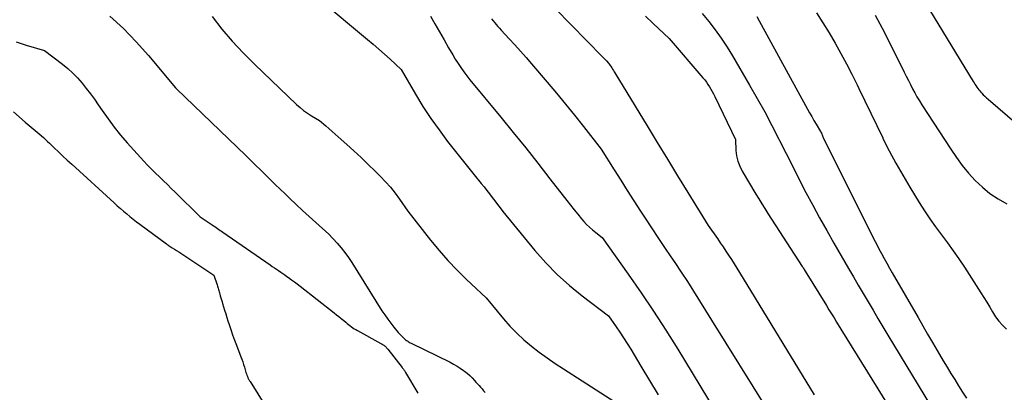
# Model space of a CAD drawing. Units: inches. Extents: x 2612385 to 2614972, y 1502035 to 1504560.
# Drawn here: x 2613108 to 2613208, y 1502673 to 1502710 of the extents above; entities that cross this region are included whole.
import ezdxf

# ---------------------------------------------------------------- set-up
doc = ezdxf.new("R2010")
doc.units = ezdxf.units.IN
doc.header["$MEASUREMENT"] = 0
doc.layers.add('Tile_2735_03_SE_contour_2ft', color=53, linetype='Continuous')

msp = doc.modelspace()

# ---------------------------------------------------------------- linework, layer by layer
at = {"layer": 'Tile_2735_03_SE_contour_2ft'}
for points in [[(2613199.166, 1502713.554, 8104), (2613204.896, 1502704.121, 8104), (2613204.984, 1502703.978, 8104), (2613205.074, 1502703.837, 8104), (2613205.166, 1502703.697, 8104), (2613205.26, 1502703.558, 8104), (2613205.358, 1502703.423, 8104), (2613205.46, 1502703.29, 8104), (2613205.568, 1502703.162, 8104), (2613205.679, 1502703.037, 8104), (2613205.762, 1502702.948, 8104), (2613205.92, 1502702.784, 8104), (2613206.081, 1502702.623, 8104), (2613206.248, 1502702.468, 8104), (2613206.419, 1502702.317, 8104), (2613213.5, 1502696.23, 8104)], [(2613138.41, 1502712.64, 8122), (2613143.496, 1502708.378, 8122), (2613144.077, 1502707.885, 8122), (2613144.654, 1502707.388, 8122), (2613145.225, 1502706.883, 8122), (2613145.792, 1502706.375, 8122), (2613146.92, 1502705.35, 8122), (2613148.376, 1502702.84, 8122), (2613149.13, 1502701.603, 8122), (2613149.918, 1502700.388, 8122), (2613150.757, 1502699.209, 8122), (2613151.631, 1502698.053, 8122), (2613154.31, 1502694.66, 8122), (2613155.038, 1502693.784, 8122), (2613155.32, 1502693.439, 8122), (2613155.599, 1502693.09, 8122), (2613155.872, 1502692.737, 8122), (2613156.14, 1502692.381, 8122), (2613156.409, 1502692.025, 8122), (2613156.681, 1502691.671, 8122), (2613156.958, 1502691.321, 8122), (2613157.237, 1502690.973, 8122), (2613160.477, 1502687.009, 8122), (2613161.577, 1502685.759, 8122), (2613162.732, 1502684.567, 8122), (2613163.971, 1502683.462, 8122), (2613165.266, 1502682.415, 8122), (2613167.94, 1502680.41, 8122), (2613168.715, 1502679.294, 8122), (2613169.097, 1502678.733, 8122), (2613169.471, 1502678.166, 8122), (2613169.834, 1502677.592, 8122), (2613170.189, 1502677.013, 8122), (2613171.222, 1502675.294, 8122), (2613172.088, 1502673.852, 8122), (2613172.955, 1502672.41, 8122)], [(2613162.567, 1502711.475, 8116), (2613167.32, 1502706.6, 8116), (2613167.466, 1502706.479, 8116), (2613167.538, 1502706.417, 8116), (2613167.607, 1502706.352, 8116), (2613167.672, 1502706.283, 8116), (2613167.735, 1502706.212, 8116), (2613167.94, 1502705.965, 8116), (2613168.031, 1502705.85, 8116), (2613168.119, 1502705.732, 8116), (2613168.201, 1502705.61, 8116), (2613168.279, 1502705.486, 8116), (2613168.354, 1502705.359, 8116), (2613168.43, 1502705.233, 8116), (2613168.506, 1502705.107, 8116), (2613168.582, 1502704.981, 8116), (2613171.844, 1502699.624, 8116), (2613172.872, 1502697.939, 8116), (2613173.903, 1502696.256, 8116), (2613174.937, 1502694.575, 8116), (2613175.973, 1502692.896, 8116), (2613178.05, 1502689.54, 8116), (2613178.974, 1502688.218, 8116), (2613179.264, 1502687.798, 8116), (2613179.55, 1502687.376, 8116), (2613179.832, 1502686.951, 8116), (2613180.111, 1502686.525, 8116), (2613180.386, 1502686.095, 8116), (2613180.659, 1502685.664, 8116), (2613180.929, 1502685.232, 8116), (2613181.197, 1502684.798, 8116), (2613188.79, 1502672.41, 8116)], [(2613177.431, 1502711.014, 8112), (2613178.106, 1502710.197, 8112), (2613178.749, 1502709.354, 8112), (2613179.367, 1502708.493, 8112)], [(2613189.006, 1502711.058, 8108), (2613189.663, 1502710.056, 8108), (2613190.294, 1502709.038, 8108), (2613190.909, 1502708.009, 8108), (2613191.498, 1502706.966, 8108), (2613192.069, 1502705.913, 8108), (2613192.613, 1502704.846, 8108), (2613193.141, 1502703.77, 8108), (2613193.307, 1502703.419, 8108), (2613193.906, 1502702.162, 8108), (2613194.509, 1502700.906, 8108), (2613195.118, 1502699.653, 8108), (2613195.73, 1502698.402, 8108), (2613195.748, 1502698.364, 8108), (2613196.389, 1502697.105, 8108), (2613197.053, 1502695.859, 8108), (2613197.751, 1502694.631, 8108), (2613198.473, 1502693.416, 8108), (2613199.413, 1502691.882, 8108), (2613199.951, 1502691.037, 8108), (2613200.505, 1502690.205, 8108), (2613201.087, 1502689.392, 8108), (2613201.687, 1502688.591, 8108), (2613202.289, 1502687.792, 8108), (2613202.878, 1502686.983, 8108), (2613203.445, 1502686.158, 8108), (2613203.999, 1502685.324, 8108), (2613205.673, 1502682.729, 8108), (2613205.978, 1502682.249, 8108), (2613206.279, 1502681.766, 8108), (2613206.574, 1502681.279, 8108), (2613206.863, 1502680.79, 8108), (2613207.171, 1502680.31, 8108), (2613207.5, 1502679.857, 8108), (2613207.868, 1502679.435, 8108), (2613208.261, 1502679.033, 8108)], [(2613194.969, 1502710.834, 8106), (2613195.446, 1502709.96, 8106), (2613195.904, 1502709.075, 8106), (2613197.902, 1502705.068, 8106), (2613198.113, 1502704.647, 8106), (2613198.324, 1502704.226, 8106), (2613198.537, 1502703.806, 8106), (2613198.75, 1502703.387, 8106), (2613198.971, 1502702.971, 8106), (2613199.2, 1502702.56, 8106), (2613199.442, 1502702.157, 8106), (2613199.692, 1502701.759, 8106), (2613202.625, 1502697.252, 8106), (2613203.196, 1502696.424, 8106), (2613203.795, 1502695.619, 8106), (2613204.437, 1502694.848, 8106), (2613205.107, 1502694.099, 8106), (2613205.831, 1502693.411, 8106), (2613206.597, 1502692.781, 8106), (2613207.427, 1502692.237, 8106), (2613208.299, 1502691.75, 8106)], [(2613117.393, 1502710.746, 8126), (2613118.77, 1502709.483, 8126), (2613120.068, 1502708.138, 8126), (2613121.314, 1502706.74, 8126), (2613124.04, 1502703.49, 8126), (2613124.071, 1502703.446, 8126), (2613124.136, 1502703.378, 8126), (2613131.161, 1502696.628, 8126), (2613131.663, 1502696.143, 8126), (2613132.163, 1502695.657, 8126), (2613132.661, 1502695.169, 8126), (2613133.158, 1502694.68, 8126), (2613133.655, 1502694.191, 8126), (2613134.154, 1502693.703, 8126), (2613134.655, 1502693.218, 8126), (2613135.158, 1502692.734, 8126), (2613135.61, 1502692.301, 8126), (2613136.264, 1502691.681, 8126), (2613136.923, 1502691.066, 8126), (2613137.588, 1502690.457, 8126), (2613138.256, 1502689.852, 8126), (2613139.6, 1502688.65, 8126), (2613140.428, 1502687.744, 8126), (2613140.828, 1502687.281, 8126), (2613141.212, 1502686.804, 8126), (2613141.568, 1502686.308, 8126), (2613141.908, 1502685.798, 8126), (2613144.975, 1502680.915, 8126), (2613145.259, 1502680.483, 8126), (2613145.553, 1502680.059, 8126), (2613145.865, 1502679.647, 8126), (2613146.187, 1502679.244, 8126), (2613146.624, 1502678.72, 8126), (2613146.739, 1502678.586, 8126), (2613146.857, 1502678.456, 8126), (2613146.981, 1502678.331, 8126), (2613147.107, 1502678.209, 8126), (2613147.205, 1502678.12, 8126), (2613147.287, 1502678.047, 8126), (2613147.372, 1502677.977, 8126), (2613147.459, 1502677.911, 8126), (2613147.549, 1502677.847, 8126), (2613147.641, 1502677.788, 8126), (2613147.735, 1502677.731, 8126), (2613147.832, 1502677.678, 8126), (2613147.929, 1502677.628, 8126), (2613151.878, 1502675.688, 8126), (2613152.232, 1502675.502, 8126), (2613152.58, 1502675.304, 8126), (2613152.917, 1502675.088, 8126), (2613153.247, 1502674.86, 8126), (2613153.336, 1502674.795, 8126), (2613153.607, 1502674.581, 8126), (2613153.869, 1502674.357, 8126), (2613154.115, 1502674.116, 8126), (2613154.352, 1502673.864, 8126), (2613154.499, 1502673.696, 8126), (2613154.654, 1502673.519, 8126), (2613154.81, 1502673.343, 8126), (2613154.965, 1502673.167, 8126), (2613155.121, 1502672.991, 8126), (2613155.276, 1502672.814, 8126), (2613155.43, 1502672.637, 8126)], [(2613127.752, 1502710.689, 8124), (2613128.759, 1502709.424, 8124), (2613129.805, 1502708.193, 8124), (2613130.908, 1502707.013, 8124), (2613132.05, 1502705.867, 8124), (2613136.311, 1502701.789, 8124), (2613136.668, 1502701.471, 8124), (2613137.038, 1502701.171, 8124), (2613137.428, 1502700.898, 8124), (2613137.832, 1502700.643, 8124), (2613138.66, 1502700.16, 8124), (2613139.287, 1502699.616, 8124), (2613139.6, 1502699.344, 8124), (2613139.912, 1502699.071, 8124), (2613140.223, 1502698.796, 8124), (2613140.533, 1502698.521, 8124), (2613141.398, 1502697.751, 8124), (2613142.135, 1502697.084, 8124), (2613142.865, 1502696.409, 8124), (2613143.584, 1502695.724, 8124), (2613144.295, 1502695.03, 8124), (2613144.827, 1502694.505, 8124), (2613145.344, 1502693.964, 8124), (2613145.84, 1502693.405, 8124), (2613146.304, 1502692.819, 8124), (2613146.747, 1502692.215, 8124), (2613147.6, 1502690.98, 8124), (2613149.893, 1502688.064, 8124), (2613150.756, 1502687.017, 8124), (2613151.649, 1502685.997, 8124), (2613152.587, 1502685.019, 8124), (2613153.557, 1502684.069, 8124), (2613155.54, 1502682.21, 8124), (2613157.283, 1502680.102, 8124), (2613157.94, 1502679.357, 8124), (2613158.627, 1502678.642, 8124), (2613159.359, 1502677.974, 8124), (2613160.121, 1502677.336, 8124), (2613160.913, 1502676.733, 8124), (2613161.716, 1502676.144, 8124), (2613162.535, 1502675.578, 8124), (2613163.365, 1502675.027, 8124), (2613168.56, 1502671.68, 8124)], [(2613149.88, 1502710.743, 8120), (2613150.342, 1502709.94, 8120), (2613150.804, 1502709.137, 8120), (2613151.267, 1502708.335, 8120), (2613151.731, 1502707.533, 8120), (2613152.144, 1502706.821, 8120), (2613152.409, 1502706.381, 8120), (2613152.685, 1502705.946, 8120), (2613152.975, 1502705.523, 8120), (2613153.275, 1502705.105, 8120), (2613153.89, 1502704.28, 8120), (2613157.026, 1502700.496, 8120), (2613158.289, 1502698.956, 8120), (2613159.541, 1502697.407, 8120), (2613160.777, 1502695.846, 8120), (2613162.003, 1502694.277, 8120), (2613163.714, 1502692.061, 8120), (2613164.079, 1502691.596, 8120), (2613164.449, 1502691.134, 8120), (2613164.825, 1502690.677, 8120), (2613165.206, 1502690.223, 8120), (2613165.437, 1502689.953, 8120), (2613165.715, 1502689.648, 8120), (2613166.006, 1502689.356, 8120), (2613166.315, 1502689.085, 8120), (2613166.637, 1502688.826, 8120), (2613167.3, 1502688.33, 8120), (2613169.936, 1502684.612, 8120), (2613171.234, 1502682.74, 8120), (2613172.507, 1502680.851, 8120), (2613173.741, 1502678.937, 8120), (2613174.949, 1502677.006, 8120), (2613178.75, 1502670.79, 8120)], [(2613156.088, 1502710.453, 8118), (2613156.244, 1502710.26, 8118), (2613156.403, 1502710.07, 8118), (2613156.566, 1502709.882, 8118), (2613156.73, 1502709.695, 8118), (2613156.897, 1502709.51, 8118), (2613157.065, 1502709.328, 8118), (2613157.88, 1502708.451, 8118), (2613158.453, 1502707.827, 8118), (2613159.021, 1502707.198, 8118), (2613159.58, 1502706.562, 8118), (2613160.133, 1502705.921, 8118), (2613161.722, 1502704.057, 8118), (2613162.658, 1502702.946, 8118), (2613163.585, 1502701.828, 8118), (2613164.498, 1502700.699, 8118), (2613165.403, 1502699.563, 8118), (2613167.2, 1502697.28, 8118), (2613168.509, 1502695.175, 8118), (2613169.168, 1502694.125, 8118), (2613169.831, 1502693.078, 8118), (2613170.502, 1502692.035, 8118), (2613171.178, 1502690.996, 8118), (2613171.574, 1502690.392, 8118), (2613172.294, 1502689.299, 8118), (2613173.018, 1502688.209, 8118), (2613173.747, 1502687.122, 8118), (2613174.48, 1502686.038, 8118), (2613174.653, 1502685.784, 8118), (2613175.297, 1502684.825, 8118), (2613175.933, 1502683.861, 8118), (2613176.556, 1502682.889, 8118), (2613177.171, 1502681.912, 8118), (2613178.39, 1502679.95, 8118), (2613184.031, 1502670.908, 8118)], [(2613171.67, 1502710.719, 8114), (2613172.476, 1502709.979, 8114), (2613174.07, 1502708.48, 8114), (2613177.504, 1502704.487, 8114), (2613177.682, 1502704.271, 8114), (2613177.854, 1502704.049, 8114), (2613178.016, 1502703.821, 8114), (2613178.171, 1502703.587, 8114), (2613178.317, 1502703.347, 8114), (2613178.457, 1502703.105, 8114), (2613178.589, 1502702.857, 8114), (2613178.714, 1502702.606, 8114), (2613180.79, 1502698.25, 8114), (2613180.847, 1502697.13, 8114), (2613180.915, 1502696.582, 8114), (2613181.034, 1502696.049, 8114), (2613181.23, 1502695.54, 8114), (2613181.477, 1502695.046, 8114), (2613182.862, 1502692.721, 8114), (2613183.16, 1502692.228, 8114), (2613183.461, 1502691.738, 8114), (2613183.769, 1502691.251, 8114), (2613184.08, 1502690.766, 8114), (2613187.569, 1502685.399, 8114), (2613187.62, 1502685.32, 8114), (2613187.671, 1502685.24, 8114), (2613187.721, 1502685.16, 8114), (2613187.771, 1502685.08, 8114), (2613187.87, 1502684.92, 8114), (2613190.021, 1502681.431, 8114), (2613190.279, 1502681.014, 8114), (2613190.536, 1502680.597, 8114), (2613190.794, 1502680.18, 8114), (2613191.052, 1502679.763, 8114), (2613198.814, 1502667.226, 8114)], [(2613182.953, 1502710.683, 8110), (2613183.19, 1502710.266, 8110), (2613188.102, 1502701.333, 8110), (2613188.316, 1502700.948, 8110), (2613188.533, 1502700.564, 8110), (2613188.752, 1502700.183, 8110), (2613188.975, 1502699.803, 8110), (2613189.409, 1502699.068, 8110), (2613189.46, 1502698.973, 8110), (2613189.508, 1502698.875, 8110), (2613189.74, 1502698.34, 8110), (2613194.578, 1502688.666, 8110), (2613194.83, 1502688.17, 8110), (2613195.085, 1502687.675, 8110), (2613195.344, 1502687.182, 8110), (2613195.607, 1502686.691, 8110), (2613195.874, 1502686.202, 8110), (2613196.144, 1502685.715, 8110), (2613196.418, 1502685.23, 8110), (2613196.694, 1502684.746, 8110), (2613199.304, 1502680.221, 8110), (2613199.789, 1502679.383, 8110), (2613200.276, 1502678.545, 8110), (2613200.765, 1502677.708, 8110), (2613201.256, 1502676.873, 8110), (2613201.485, 1502676.486, 8110), (2613201.865, 1502675.845, 8110), (2613202.247, 1502675.206, 8110), (2613202.632, 1502674.57, 8110), (2613203.02, 1502673.934, 8110), (2613203.413, 1502673.302, 8110), (2613203.81, 1502672.672, 8110), (2613204.213, 1502672.046, 8110)], [(2613107.905, 1502708.147, 8128), (2613108.398, 1502707.957, 8128), (2613108.902, 1502707.792, 8128), (2613110.77, 1502707.26, 8128), (2613112.612, 1502705.859, 8128), (2613113.144, 1502705.424, 8128), (2613113.653, 1502704.967, 8128), (2613114.129, 1502704.474, 8128), (2613114.582, 1502703.959, 8128), (2613115.011, 1502703.421, 8128), (2613115.429, 1502702.874, 8128), (2613115.832, 1502702.317, 8128), (2613116.224, 1502701.751, 8128), (2613116.614, 1502701.173, 8128), (2613117.211, 1502700.325, 8128), (2613117.83, 1502699.496, 8128), (2613118.485, 1502698.695, 8128), (2613119.162, 1502697.911, 8128), (2613120.847, 1502696.044, 8128), (2613121.227, 1502695.634, 8128), (2613121.613, 1502695.231, 8128), (2613122.009, 1502694.839, 8128), (2613122.412, 1502694.453, 8128), (2613122.819, 1502694.07, 8128), (2613123.224, 1502693.686, 8128), (2613123.626, 1502693.298, 8128), (2613124.025, 1502692.907, 8128), (2613126.56, 1502690.41, 8128), (2613127.753, 1502689.612, 8128), (2613127.892, 1502689.519, 8128), (2613128.031, 1502689.425, 8128), (2613128.169, 1502689.331, 8128), (2613128.308, 1502689.237, 8128), (2613128.446, 1502689.143, 8128), (2613128.584, 1502689.048, 8128), (2613128.721, 1502688.953, 8128), (2613128.859, 1502688.858, 8128), (2613133.64, 1502685.551, 8128), (2613133.853, 1502685.404, 8128), (2613134.067, 1502685.258, 8128), (2613134.281, 1502685.113, 8128), (2613134.496, 1502684.969, 8128), (2613134.71, 1502684.824, 8128), (2613134.924, 1502684.679, 8128), (2613135.136, 1502684.531, 8128), (2613135.347, 1502684.382, 8128), (2613135.514, 1502684.263, 8128), (2613135.807, 1502684.051, 8128), (2613136.097, 1502683.837, 8128), (2613136.385, 1502683.619, 8128), (2613136.671, 1502683.398, 8128), (2613140.116, 1502680.704, 8128), (2613140.363, 1502680.509, 8128), (2613140.61, 1502680.312, 8128), (2613140.854, 1502680.113, 8128), (2613141.098, 1502679.913, 8128), (2613141.304, 1502679.742, 8128), (2613141.444, 1502679.628, 8128), (2613141.586, 1502679.515, 8128), (2613141.73, 1502679.405, 8128), (2613141.875, 1502679.297, 8128), (2613142.023, 1502679.194, 8128), (2613142.174, 1502679.094, 8128), (2613142.328, 1502679, 8128), (2613142.485, 1502678.91, 8128), (2613144.865, 1502677.606, 8128), (2613144.939, 1502677.564, 8128), (2613145.012, 1502677.52, 8128), (2613145.083, 1502677.474, 8128), (2613145.153, 1502677.427, 8128), (2613145.178, 1502677.409, 8128), (2613145.233, 1502677.367, 8128), (2613145.287, 1502677.323, 8128), (2613145.337, 1502677.274, 8128), (2613145.385, 1502677.224, 8128), (2613145.431, 1502677.171, 8128), (2613145.476, 1502677.118, 8128), (2613145.52, 1502677.064, 8128), (2613145.564, 1502677.01, 8128), (2613147.025, 1502675.158, 8128), (2613147.071, 1502675.099, 8128), (2613147.116, 1502675.04, 8128), (2613147.159, 1502674.979, 8128), (2613147.202, 1502674.918, 8128), (2613147.244, 1502674.856, 8128), (2613147.285, 1502674.793, 8128), (2613147.324, 1502674.73, 8128), (2613147.363, 1502674.666, 8128), (2613148.622, 1502672.58, 8128)], [(2613179.367, 1502708.493, 8112), (2613179.947, 1502707.608, 8112), (2613180.502, 1502706.704, 8112), (2613182.238, 1502703.737, 8112), (2613183.01, 1502702.389, 8112), (2613183.763, 1502701.031, 8112), (2613184.491, 1502699.66, 8112), (2613185.2, 1502698.279, 8112), (2613185.275, 1502698.13, 8112), (2613185.936, 1502696.817, 8112), (2613186.602, 1502695.507, 8112), (2613187.274, 1502694.199, 8112), (2613187.949, 1502692.893, 8112), (2613188.636, 1502691.594, 8112), (2613189.335, 1502690.301, 8112), (2613190.051, 1502689.018, 8112), (2613190.778, 1502687.74, 8112), (2613192.258, 1502685.183, 8112), (2613192.749, 1502684.337, 8112), (2613193.244, 1502683.493, 8112), (2613193.742, 1502682.65, 8112), (2613194.242, 1502681.809, 8112), (2613194.745, 1502680.97, 8112), (2613195.248, 1502680.131, 8112), (2613195.753, 1502679.292, 8112), (2613196.257, 1502678.453, 8112), (2613200.556, 1502671.322, 8112)], [(2613107.627, 1502701.053, 8130), (2613108.809, 1502700.002, 8130), (2613109.008, 1502699.828, 8130), (2613109.209, 1502699.656, 8130), (2613109.413, 1502699.487, 8130), (2613109.619, 1502699.321, 8130), (2613109.825, 1502699.155, 8130), (2613110.029, 1502698.987, 8130), (2613110.23, 1502698.815, 8130), (2613110.429, 1502698.641, 8130), (2613110.452, 1502698.621, 8130), (2613110.66, 1502698.434, 8130), (2613110.866, 1502698.246, 8130), (2613111.071, 1502698.055, 8130), (2613111.274, 1502697.863, 8130), (2613111.751, 1502697.408, 8130), (2613112.192, 1502696.988, 8130), (2613112.636, 1502696.571, 8130), (2613113.083, 1502696.157, 8130), (2613113.532, 1502695.745, 8130), (2613117.831, 1502691.827, 8130), (2613118.146, 1502691.544, 8130), (2613118.463, 1502691.265, 8130), (2613118.784, 1502690.989, 8130), (2613119.108, 1502690.717, 8130), (2613119.435, 1502690.449, 8130), (2613119.766, 1502690.186, 8130), (2613120.1, 1502689.927, 8130), (2613120.438, 1502689.673, 8130), (2613123.134, 1502687.672, 8130), (2613123.164, 1502687.651, 8130), (2613123.179, 1502687.64, 8130), (2613123.194, 1502687.63, 8130), (2613123.256, 1502687.59, 8130), (2613123.272, 1502687.58, 8130), (2613123.287, 1502687.57, 8130), (2613123.303, 1502687.56, 8130), (2613123.319, 1502687.551, 8130), (2613123.722, 1502687.293, 8130), (2613123.939, 1502687.155, 8130), (2613124.155, 1502687.015, 8130), (2613124.371, 1502686.874, 8130), (2613124.586, 1502686.732, 8130), (2613127.94, 1502684.51, 8130), (2613128.268, 1502683.53, 8130), (2613128.305, 1502683.414, 8130), (2613128.342, 1502683.297, 8130), (2613128.376, 1502683.179, 8130), (2613128.408, 1502683.062, 8130), (2613128.441, 1502682.944, 8130), (2613128.473, 1502682.825, 8130), (2613128.506, 1502682.708, 8130), (2613128.539, 1502682.59, 8130), (2613128.586, 1502682.425, 8130), (2613128.644, 1502682.225, 8130), (2613128.702, 1502682.026, 8130), (2613128.762, 1502681.826, 8130), (2613128.822, 1502681.627, 8130), (2613128.919, 1502681.31, 8130), (2613129.029, 1502680.953, 8130), (2613129.14, 1502680.596, 8130), (2613129.252, 1502680.239, 8130), (2613129.364, 1502679.883, 8130), (2613129.477, 1502679.528, 8130), (2613129.651, 1502678.996, 8130), (2613129.832, 1502678.467, 8130), (2613130.023, 1502677.94, 8130), (2613130.22, 1502677.417, 8130), (2613130.668, 1502676.26, 8130), (2613130.766, 1502675.996, 8130), (2613130.86, 1502675.729, 8130), (2613130.946, 1502675.461, 8130), (2613131.027, 1502675.19, 8130), (2613131.104, 1502674.924, 8130), (2613131.145, 1502674.786, 8130), (2613131.189, 1502674.649, 8130), (2613131.236, 1502674.513, 8130), (2613131.285, 1502674.379, 8130), (2613131.339, 1502674.239, 8130), (2613131.365, 1502674.175, 8130), (2613131.393, 1502674.113, 8130), (2613131.424, 1502674.052, 8130), (2613131.458, 1502673.992, 8130), (2613131.494, 1502673.933, 8130), (2613131.53, 1502673.874, 8130), (2613131.566, 1502673.815, 8130), (2613131.602, 1502673.757, 8130), (2613135.678, 1502667.234, 8130)]]:
    msp.add_polyline3d(points, dxfattribs=at)

doc.saveas('drawing.dxf')
